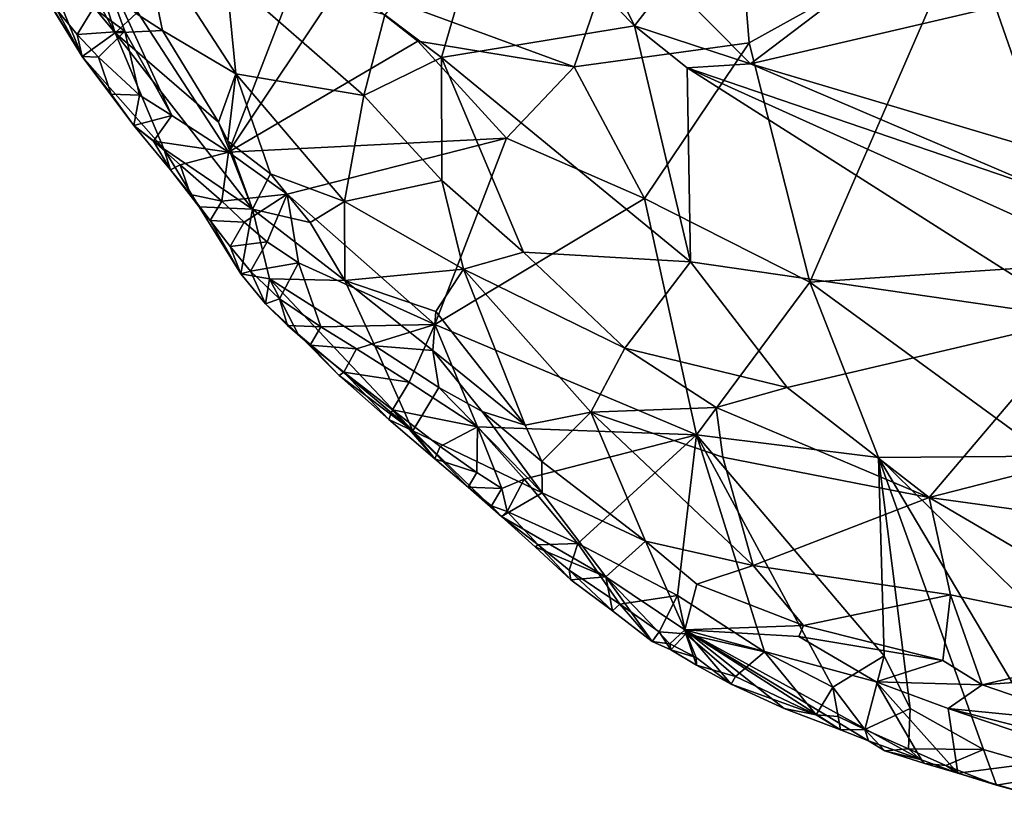
# Model space of a CAD drawing. Units: metres. Extents: x 25.06 to 27.26, y -1.55 to 2.09.
# Drawn here: x 26.1 to 26.43, y -1.53 to -1.27 of the extents above; entities that cross this region are included whole.
import ezdxf

# ---------------------------------------------------------------- set-up
doc = ezdxf.new("R2010")
doc.units = ezdxf.units.M

msp = doc.modelspace()

# ---------------------------------------------------------------- linework, layer by layer
at = {"layer": '1'}
for points in [[(26.20686, -1.25686, 9.23408), (26.3331, -1.14493, 9.22983), (26.28492, -1.28564, 9.23444)], [(26.28492, -1.28564, 9.23444), (26.3331, -1.14493, 9.22983), (26.34384, -1.27754, 9.23477)], [(26.34384, -1.27754, 9.23477), (26.3331, -1.14493, 9.22983), (26.41696, -1.23696, 9.23318)], [(26.22122, -1.26804, 9.37523), (26.24027, -1.28243, 9.37939), (26.25764, -1.22299, 9.40019)], [(26.25764, -1.22299, 9.40019), (26.24027, -1.28243, 9.37939), (26.3053, -1.27182, 9.40451)], [(26.25764, -1.22299, 9.40019), (26.3053, -1.27182, 9.40451), (26.28381, -1.228, 9.40497)], [(26.28381, -1.228, 9.40497), (26.3053, -1.27182, 9.40451), (26.31684, -1.25671, 9.40869)], [(26.16856, -1.31433, 9.23313), (26.12267, -1.24349, 9.23003), (26.19967, -1.23389, 9.23213)], [(26.16856, -1.31433, 9.23313), (26.19967, -1.23389, 9.23213), (26.20686, -1.25686, 9.23408)], [(26.41696, -1.23696, 9.23318), (26.50637, -1.2362, 9.23685), (26.52568, -1.29661, 9.23822)], [(26.09828, -1.24785, 9.24483), (26.11935, -1.28208, 9.24915), (26.10189, -1.23965, 9.27657)], [(26.11795, -1.25151, 9.29499), (26.10189, -1.23965, 9.27657), (26.13043, -1.27417, 9.29002)], [(26.10189, -1.23965, 9.27657), (26.11935, -1.28208, 9.24915), (26.13043, -1.27417, 9.29002)], [(26.13748, -1.2676, 9.31305), (26.14634, -1.27333, 9.32098), (26.1392, -1.23874, 9.33745)], [(26.1392, -1.23874, 9.33745), (26.14634, -1.27333, 9.32098), (26.17108, -1.28796, 9.34094)], [(26.1392, -1.23874, 9.33745), (26.17108, -1.28796, 9.34094), (26.16777, -1.25467, 9.35262)], [(26.36437, -1.35814, 9.24114), (26.34384, -1.27754, 9.23477), (26.41696, -1.23696, 9.23318)], [(26.36437, -1.35814, 9.24114), (26.41696, -1.23696, 9.23318), (26.45703, -1.35197, 9.24139)], [(26.45703, -1.35197, 9.24139), (26.41696, -1.23696, 9.23318), (26.52568, -1.29661, 9.23822)], [(26.13369, -1.27363, 9.23173), (26.12311, -1.26569, 9.23223), (26.12267, -1.24349, 9.23003)], [(26.14953, -1.30197, 9.23307), (26.13369, -1.27363, 9.23173), (26.12267, -1.24349, 9.23003)], [(26.14953, -1.30197, 9.23307), (26.12267, -1.24349, 9.23003), (26.16856, -1.31433, 9.23313)], [(26.31684, -1.25671, 9.40869), (26.3444, -1.28462, 9.40852), (26.3981, -1.24371, 9.40439)], [(26.3981, -1.24371, 9.40439), (26.3444, -1.28462, 9.40852), (26.45145, -1.2596, 9.40236)], [(26.09828, -1.24785, 9.24483), (26.10436, -1.25741, 9.24211), (26.11935, -1.28208, 9.24915)], [(26.11795, -1.25151, 9.29499), (26.13043, -1.27417, 9.29002), (26.12526, -1.25803, 9.30579)], [(26.16777, -1.25467, 9.35262), (26.17108, -1.28796, 9.34094), (26.21416, -1.29522, 9.36356)], [(26.22122, -1.26804, 9.37523), (26.16777, -1.25467, 9.35262), (26.21416, -1.29522, 9.36356)], [(26.11935, -1.28208, 9.24915), (26.10436, -1.25741, 9.24211), (26.11079, -1.26645, 9.23968)], [(26.13748, -1.2676, 9.31305), (26.12526, -1.25803, 9.30579), (26.13043, -1.27417, 9.29002)], [(26.16856, -1.31433, 9.23313), (26.20686, -1.25686, 9.23408), (26.23229, -1.277, 9.23606)], [(26.23229, -1.277, 9.23606), (26.20686, -1.25686, 9.23408), (26.28492, -1.28564, 9.23444)], [(26.31684, -1.25671, 9.40869), (26.3053, -1.27182, 9.40451), (26.3444, -1.28462, 9.40852)], [(26.3444, -1.28462, 9.40852), (26.47811, -1.32445, 9.41199), (26.45145, -1.2596, 9.40236)], [(26.11767, -1.27467, 9.23778), (26.11079, -1.26645, 9.23968), (26.12311, -1.26569, 9.23223)], [(26.11767, -1.27467, 9.23778), (26.12311, -1.26569, 9.23223), (26.13369, -1.27363, 9.23173)], [(26.11935, -1.28208, 9.24915), (26.11079, -1.26645, 9.23968), (26.11767, -1.27467, 9.23778)], [(26.13748, -1.2676, 9.31305), (26.13043, -1.27417, 9.29002), (26.14634, -1.27333, 9.32098)], [(26.22122, -1.26804, 9.37523), (26.21416, -1.29522, 9.36356), (26.24027, -1.28243, 9.37939)], [(26.24027, -1.28243, 9.37939), (26.32413, -1.35129, 9.38599), (26.3053, -1.27182, 9.40451)], [(26.3053, -1.27182, 9.40451), (26.32413, -1.35129, 9.38599), (26.32298, -1.2859, 9.40565)], [(26.3053, -1.27182, 9.40451), (26.32298, -1.2859, 9.40565), (26.3444, -1.28462, 9.40852)], [(26.12484, -1.28232, 9.23622), (26.11767, -1.27467, 9.23778), (26.13369, -1.27363, 9.23173)], [(26.11935, -1.28208, 9.24915), (26.11767, -1.27467, 9.23778), (26.12484, -1.28232, 9.23622)], [(26.13043, -1.27417, 9.29002), (26.11935, -1.28208, 9.24915), (26.14681, -1.31315, 9.26267)], [(26.13858, -1.29509, 9.23438), (26.12484, -1.28232, 9.23622), (26.13369, -1.27363, 9.23173)], [(26.14634, -1.27333, 9.32098), (26.13043, -1.27417, 9.29002), (26.16526, -1.30423, 9.32361)], [(26.13043, -1.27417, 9.29002), (26.14681, -1.31315, 9.26267), (26.17663, -1.33354, 9.30406)], [(26.16526, -1.30423, 9.32361), (26.13043, -1.27417, 9.29002), (26.17663, -1.33354, 9.30406)], [(26.13858, -1.29509, 9.23438), (26.13369, -1.27363, 9.23173), (26.14953, -1.30197, 9.23307)], [(26.14634, -1.27333, 9.32098), (26.16526, -1.30423, 9.32361), (26.17108, -1.28796, 9.34094)], [(26.16856, -1.31433, 9.23313), (26.23229, -1.277, 9.23606), (26.26224, -1.30966, 9.23691)], [(26.23229, -1.277, 9.23606), (26.28492, -1.28564, 9.23444), (26.26224, -1.30966, 9.23691)], [(26.3087, -1.32996, 9.24015), (26.28492, -1.28564, 9.23444), (26.34384, -1.27754, 9.23477)], [(26.3087, -1.32996, 9.24015), (26.34384, -1.27754, 9.23477), (26.36437, -1.35814, 9.24114)], [(26.11935, -1.28208, 9.24915), (26.13673, -1.30536, 9.24254), (26.14681, -1.31315, 9.26267)], [(26.11935, -1.28208, 9.24915), (26.12484, -1.28232, 9.23622), (26.1291, -1.2948, 9.24305)], [(26.11935, -1.28208, 9.24915), (26.1291, -1.2948, 9.24305), (26.13673, -1.30536, 9.24254)], [(26.1291, -1.2948, 9.24305), (26.12484, -1.28232, 9.23622), (26.13858, -1.29509, 9.23438)], [(26.21416, -1.29522, 9.36356), (26.24038, -1.32388, 9.36638), (26.24027, -1.28243, 9.37939)], [(26.24038, -1.32388, 9.36638), (26.2679, -1.34799, 9.3689), (26.24027, -1.28243, 9.37939)], [(26.24027, -1.28243, 9.37939), (26.2679, -1.34799, 9.3689), (26.32413, -1.35129, 9.38599)], [(26.3087, -1.32996, 9.24015), (26.26224, -1.30966, 9.23691), (26.28492, -1.28564, 9.23444)], [(26.3444, -1.28462, 9.40852), (26.32298, -1.2859, 9.40565), (26.44559, -1.32784, 9.41091)], [(26.32298, -1.2859, 9.40565), (26.32413, -1.35129, 9.38599), (26.4557, -1.37034, 9.39866)], [(26.32298, -1.2859, 9.40565), (26.4557, -1.37034, 9.39866), (26.43746, -1.33756, 9.40795)], [(26.32298, -1.2859, 9.40565), (26.43746, -1.33756, 9.40795), (26.44559, -1.32784, 9.41091)], [(26.44559, -1.32784, 9.41091), (26.47811, -1.32445, 9.41199), (26.3444, -1.28462, 9.40852)], [(26.16526, -1.30423, 9.32361), (26.16841, -1.31057, 9.32082), (26.17108, -1.28796, 9.34094)], [(26.16841, -1.31057, 9.32082), (26.18271, -1.32158, 9.32998), (26.17108, -1.28796, 9.34094)], [(26.18271, -1.32158, 9.32998), (26.2076, -1.33092, 9.34391), (26.17108, -1.28796, 9.34094)], [(26.17108, -1.28796, 9.34094), (26.2076, -1.33092, 9.34391), (26.21416, -1.29522, 9.36356)], [(26.13673, -1.30536, 9.24254), (26.1291, -1.2948, 9.24305), (26.13858, -1.29509, 9.23438)], [(26.13673, -1.30536, 9.24254), (26.13858, -1.29509, 9.23438), (26.14953, -1.30197, 9.23307)], [(26.21416, -1.29522, 9.36356), (26.2076, -1.33092, 9.34391), (26.24038, -1.32388, 9.36638)], [(26.14331, -1.31063, 9.23966), (26.13673, -1.30536, 9.24254), (26.14953, -1.30197, 9.23307)], [(26.14331, -1.31063, 9.23966), (26.14953, -1.30197, 9.23307), (26.16856, -1.31433, 9.23313)], [(26.13673, -1.30536, 9.24254), (26.14331, -1.31063, 9.23966), (26.14904, -1.32023, 9.2483)], [(26.13673, -1.30536, 9.24254), (26.14904, -1.32023, 9.2483), (26.14681, -1.31315, 9.26267)], [(26.16841, -1.31057, 9.32082), (26.16526, -1.30423, 9.32361), (26.17663, -1.33354, 9.30406)], [(26.14904, -1.32023, 9.2483), (26.14331, -1.31063, 9.23966), (26.15235, -1.31855, 9.2387)], [(26.15235, -1.31855, 9.2387), (26.14331, -1.31063, 9.23966), (26.16856, -1.31433, 9.23313)], [(26.16841, -1.31057, 9.32082), (26.17663, -1.33354, 9.30406), (26.18271, -1.32158, 9.32998)], [(26.18831, -1.32851, 9.23331), (26.16856, -1.31433, 9.23313), (26.26224, -1.30966, 9.23691)], [(26.23806, -1.37238, 9.23674), (26.18831, -1.32851, 9.23331), (26.26224, -1.30966, 9.23691)], [(26.23806, -1.37238, 9.23674), (26.26224, -1.30966, 9.23691), (26.3087, -1.32996, 9.24015)], [(26.14681, -1.31315, 9.26267), (26.14904, -1.32023, 9.2483), (26.15872, -1.33273, 9.25655)], [(26.14681, -1.31315, 9.26267), (26.15872, -1.33273, 9.25655), (26.17663, -1.33354, 9.30406)], [(26.1663, -1.33085, 9.23704), (26.15235, -1.31855, 9.2387), (26.16856, -1.31433, 9.23313)], [(26.1663, -1.33085, 9.23704), (26.16856, -1.31433, 9.23313), (26.18831, -1.32851, 9.23331)], [(26.14904, -1.32023, 9.2483), (26.15235, -1.31855, 9.2387), (26.15577, -1.32861, 9.2464)], [(26.15577, -1.32861, 9.2464), (26.15235, -1.31855, 9.2387), (26.1663, -1.33085, 9.23704)], [(26.14904, -1.32023, 9.2483), (26.15577, -1.32861, 9.2464), (26.15872, -1.33273, 9.25655)], [(26.18271, -1.32158, 9.32998), (26.17663, -1.33354, 9.30406), (26.19604, -1.33806, 9.32922)], [(26.18271, -1.32158, 9.32998), (26.19604, -1.33806, 9.32922), (26.2076, -1.33092, 9.34391)], [(26.2076, -1.33092, 9.34391), (26.24775, -1.35377, 9.35679), (26.24038, -1.32388, 9.36638)], [(26.24038, -1.32388, 9.36638), (26.24775, -1.35377, 9.35679), (26.2679, -1.34799, 9.3689)], [(26.15872, -1.33273, 9.25655), (26.15577, -1.32861, 9.2464), (26.1624, -1.33737, 9.24418)], [(26.1624, -1.33737, 9.24418), (26.15577, -1.32861, 9.2464), (26.1663, -1.33085, 9.23704)], [(26.17385, -1.3379, 9.23598), (26.1663, -1.33085, 9.23704), (26.18831, -1.32851, 9.23331)], [(26.18161, -1.34458, 9.23521), (26.17385, -1.3379, 9.23598), (26.18831, -1.32851, 9.23331)], [(26.19215, -1.3516, 9.23482), (26.18161, -1.34458, 9.23521), (26.18831, -1.32851, 9.23331)], [(26.23806, -1.37238, 9.23674), (26.19215, -1.3516, 9.23482), (26.18831, -1.32851, 9.23331)], [(26.15872, -1.33273, 9.25655), (26.1624, -1.33737, 9.24418), (26.17277, -1.35527, 9.25008)], [(26.15872, -1.33273, 9.25655), (26.17277, -1.35527, 9.25008), (26.17663, -1.33354, 9.30406)], [(26.1624, -1.33737, 9.24418), (26.1663, -1.33085, 9.23704), (26.17385, -1.3379, 9.23598)], [(26.19604, -1.33806, 9.32922), (26.20778, -1.35754, 9.32433), (26.2076, -1.33092, 9.34391)], [(26.2076, -1.33092, 9.34391), (26.20778, -1.35754, 9.32433), (26.24775, -1.35377, 9.35679)], [(26.32612, -1.40956, 9.23912), (26.23806, -1.37238, 9.23674), (26.3087, -1.32996, 9.24015)], [(26.32612, -1.40956, 9.23912), (26.3087, -1.32996, 9.24015), (26.36437, -1.35814, 9.24114)], [(26.17663, -1.33354, 9.30406), (26.17277, -1.35527, 9.25008), (26.18238, -1.35701, 9.278)], [(26.17663, -1.33354, 9.30406), (26.18238, -1.35701, 9.278), (26.20778, -1.35754, 9.32433)], [(26.19604, -1.33806, 9.32922), (26.17663, -1.33354, 9.30406), (26.20778, -1.35754, 9.32433)], [(26.17277, -1.35527, 9.25008), (26.1624, -1.33737, 9.24418), (26.16911, -1.34611, 9.24195)], [(26.16911, -1.34611, 9.24195), (26.1624, -1.33737, 9.24418), (26.17385, -1.3379, 9.23598)], [(26.16911, -1.34611, 9.24195), (26.17385, -1.3379, 9.23598), (26.18161, -1.34458, 9.23521)], [(26.176, -1.35435, 9.24009), (26.16911, -1.34611, 9.24195), (26.18161, -1.34458, 9.23521)], [(26.176, -1.35435, 9.24009), (26.18161, -1.34458, 9.23521), (26.19215, -1.3516, 9.23482)], [(26.17277, -1.35527, 9.25008), (26.16911, -1.34611, 9.24195), (26.176, -1.35435, 9.24009)], [(26.24775, -1.35377, 9.35679), (26.30202, -1.38037, 9.36946), (26.2679, -1.34799, 9.3689)], [(26.2679, -1.34799, 9.3689), (26.30202, -1.38037, 9.36946), (26.32413, -1.35129, 9.38599)], [(26.1857, -1.36372, 9.23885), (26.176, -1.35435, 9.24009), (26.19215, -1.3516, 9.23482)], [(26.1857, -1.36372, 9.23885), (26.19215, -1.3516, 9.23482), (26.19972, -1.37319, 9.2386)], [(26.23806, -1.37238, 9.23674), (26.19972, -1.37319, 9.2386), (26.19215, -1.3516, 9.23482)], [(26.32413, -1.35129, 9.38599), (26.30202, -1.38037, 9.36946), (26.35672, -1.39357, 9.37976)], [(26.32413, -1.35129, 9.38599), (26.35672, -1.39357, 9.37976), (26.4557, -1.37034, 9.39866)], [(26.36437, -1.35814, 9.24114), (26.45703, -1.35197, 9.24139), (26.44457, -1.41673, 9.2412)], [(26.17277, -1.35527, 9.25008), (26.176, -1.35435, 9.24009), (26.18101, -1.36535, 9.24745)], [(26.17277, -1.35527, 9.25008), (26.18101, -1.36535, 9.24745), (26.18238, -1.35701, 9.278)], [(26.18101, -1.36535, 9.24745), (26.176, -1.35435, 9.24009), (26.1857, -1.36372, 9.23885)], [(26.20778, -1.35754, 9.32433), (26.23841, -1.36797, 9.33939), (26.24775, -1.35377, 9.35679)], [(26.23841, -1.36797, 9.33939), (26.26844, -1.40628, 9.33518), (26.24775, -1.35377, 9.35679)], [(26.24775, -1.35377, 9.35679), (26.26844, -1.40628, 9.33518), (26.29058, -1.40192, 9.35231)], [(26.24775, -1.35377, 9.35679), (26.29058, -1.40192, 9.35231), (26.30202, -1.38037, 9.36946)], [(26.18238, -1.35701, 9.278), (26.18101, -1.36535, 9.24745), (26.19199, -1.37561, 9.25716)], [(26.18238, -1.35701, 9.278), (26.19199, -1.37561, 9.25716), (26.23063, -1.40821, 9.2653)], [(26.18238, -1.35701, 9.278), (26.23063, -1.40821, 9.2653), (26.21787, -1.37955, 9.30417)], [(26.18238, -1.35701, 9.278), (26.21787, -1.37955, 9.30417), (26.20778, -1.35754, 9.32433)], [(26.20778, -1.35754, 9.32433), (26.21787, -1.37955, 9.30417), (26.23733, -1.38115, 9.32609)], [(26.20778, -1.35754, 9.32433), (26.23733, -1.38115, 9.32609), (26.23841, -1.36797, 9.33939)], [(26.3874, -1.41719, 9.24032), (26.32612, -1.40956, 9.23912), (26.36437, -1.35814, 9.24114)], [(26.3874, -1.41719, 9.24032), (26.36437, -1.35814, 9.24114), (26.44457, -1.41673, 9.2412)], [(26.18101, -1.36535, 9.24745), (26.1857, -1.36372, 9.23885), (26.18842, -1.37268, 9.24607)], [(26.18101, -1.36535, 9.24745), (26.18842, -1.37268, 9.24607), (26.19199, -1.37561, 9.25716)], [(26.18842, -1.37268, 9.24607), (26.1857, -1.36372, 9.23885), (26.19972, -1.37319, 9.2386)], [(26.23841, -1.36797, 9.33939), (26.23733, -1.38115, 9.32609), (26.26844, -1.40628, 9.33518)], [(26.19972, -1.37319, 9.2386), (26.23806, -1.37238, 9.23674), (26.21164, -1.38056, 9.23871)], [(26.22936, -1.39183, 9.23884), (26.21164, -1.38056, 9.23871), (26.23806, -1.37238, 9.23674)], [(26.25245, -1.40679, 9.23897), (26.22936, -1.39183, 9.23884), (26.23806, -1.37238, 9.23674)], [(26.25245, -1.40679, 9.23897), (26.23806, -1.37238, 9.23674), (26.32612, -1.40956, 9.23912)], [(26.4557, -1.37034, 9.39866), (26.35672, -1.39357, 9.37976), (26.40447, -1.43067, 9.37001)], [(26.4557, -1.37034, 9.39866), (26.40447, -1.43067, 9.37001), (26.49943, -1.40628, 9.38945)], [(26.19199, -1.37561, 9.25716), (26.18842, -1.37268, 9.24607), (26.19611, -1.37934, 9.24533)], [(26.19611, -1.37934, 9.24533), (26.18842, -1.37268, 9.24607), (26.19972, -1.37319, 9.2386)], [(26.19199, -1.37561, 9.25716), (26.19611, -1.37934, 9.24533), (26.2059, -1.38955, 9.25502)], [(26.19199, -1.37561, 9.25716), (26.2059, -1.38955, 9.25502), (26.23063, -1.40821, 9.2653)], [(26.19611, -1.37934, 9.24533), (26.19972, -1.37319, 9.2386), (26.21164, -1.38056, 9.23871)], [(26.2059, -1.38955, 9.25502), (26.19611, -1.37934, 9.24533), (26.20739, -1.38842, 9.24462)], [(26.20739, -1.38842, 9.24462), (26.19611, -1.37934, 9.24533), (26.21164, -1.38056, 9.23871)], [(26.20739, -1.38842, 9.24462), (26.21164, -1.38056, 9.23871), (26.22936, -1.39183, 9.23884)], [(26.21787, -1.37955, 9.30417), (26.23063, -1.40821, 9.2653), (26.23942, -1.39363, 9.31403)], [(26.21787, -1.37955, 9.30417), (26.23942, -1.39363, 9.31403), (26.23733, -1.38115, 9.32609)], [(26.23733, -1.38115, 9.32609), (26.25399, -1.40165, 9.32428), (26.26844, -1.40628, 9.33518)], [(26.25399, -1.40165, 9.32428), (26.23733, -1.38115, 9.32609), (26.23942, -1.39363, 9.31403)], [(26.30202, -1.38037, 9.36946), (26.29058, -1.40192, 9.35231), (26.33284, -1.4003, 9.37105)], [(26.30202, -1.38037, 9.36946), (26.33284, -1.4003, 9.37105), (26.35672, -1.39357, 9.37976)], [(26.2059, -1.38955, 9.25502), (26.20739, -1.38842, 9.24462), (26.22256, -1.40431, 9.25317)], [(26.22256, -1.40431, 9.25317), (26.20739, -1.38842, 9.24462), (26.22379, -1.40108, 9.24372)], [(26.22379, -1.40108, 9.24372), (26.20739, -1.38842, 9.24462), (26.22936, -1.39183, 9.23884)], [(26.2059, -1.38955, 9.25502), (26.22256, -1.40431, 9.25317), (26.23063, -1.40821, 9.2653)], [(26.22379, -1.40108, 9.24372), (26.22936, -1.39183, 9.23884), (26.25245, -1.40679, 9.23897)], [(26.23063, -1.40821, 9.2653), (26.27415, -1.42901, 9.30721), (26.23942, -1.39363, 9.31403)], [(26.23942, -1.39363, 9.31403), (26.27415, -1.42901, 9.30721), (26.25399, -1.40165, 9.32428)], [(26.35672, -1.39357, 9.37976), (26.33284, -1.4003, 9.37105), (26.40447, -1.43067, 9.37001)], [(26.22256, -1.40431, 9.25317), (26.22379, -1.40108, 9.24372), (26.23805, -1.41764, 9.25126)], [(26.23805, -1.41764, 9.25126), (26.22379, -1.40108, 9.24372), (26.2399, -1.41349, 9.24296)], [(26.2399, -1.41349, 9.24296), (26.22379, -1.40108, 9.24372), (26.25245, -1.40679, 9.23897)], [(26.25399, -1.40165, 9.32428), (26.27415, -1.42901, 9.30721), (26.27408, -1.41851, 9.3276)], [(26.25399, -1.40165, 9.32428), (26.27408, -1.41851, 9.3276), (26.26844, -1.40628, 9.33518)], [(26.26844, -1.40628, 9.33518), (26.27408, -1.41851, 9.3276), (26.29058, -1.40192, 9.35231)], [(26.27408, -1.41851, 9.3276), (26.30896, -1.44528, 9.3269), (26.29058, -1.40192, 9.35231)], [(26.29058, -1.40192, 9.35231), (26.33499, -1.41708, 9.363), (26.33284, -1.4003, 9.37105)], [(26.29058, -1.40192, 9.35231), (26.30896, -1.44528, 9.3269), (26.34529, -1.4535, 9.34074)], [(26.29058, -1.40192, 9.35231), (26.34529, -1.4535, 9.34074), (26.33499, -1.41708, 9.363)], [(26.33284, -1.4003, 9.37105), (26.33499, -1.41708, 9.363), (26.40447, -1.43067, 9.37001)], [(26.22256, -1.40431, 9.25317), (26.23805, -1.41764, 9.25126), (26.23063, -1.40821, 9.2653)], [(26.23805, -1.41764, 9.25126), (26.24923, -1.42709, 9.25015), (26.23063, -1.40821, 9.2653)], [(26.23063, -1.40821, 9.2653), (26.24923, -1.42709, 9.25015), (26.26049, -1.43701, 9.25718)], [(26.27415, -1.42901, 9.30721), (26.23063, -1.40821, 9.2653), (26.26049, -1.43701, 9.25718)], [(26.25219, -1.42226, 9.24269), (26.2399, -1.41349, 9.24296), (26.25245, -1.40679, 9.23897)], [(26.25219, -1.42226, 9.24269), (26.25245, -1.40679, 9.23897), (26.26064, -1.4276, 9.24275)], [(26.26064, -1.4276, 9.24275), (26.25245, -1.40679, 9.23897), (26.26816, -1.4245, 9.24057)], [(26.25245, -1.40679, 9.23897), (26.32612, -1.40956, 9.23912), (26.26816, -1.4245, 9.24057)], [(26.40447, -1.43067, 9.37001), (26.50291, -1.44416, 9.37327), (26.49943, -1.40628, 9.38945)], [(26.28625, -1.44616, 9.24315), (26.26816, -1.4245, 9.24057), (26.32612, -1.40956, 9.23912)], [(26.31972, -1.46368, 9.24289), (26.28625, -1.44616, 9.24315), (26.32612, -1.40956, 9.23912)], [(26.34901, -1.48263, 9.2439), (26.31972, -1.46368, 9.24289), (26.32612, -1.40956, 9.23912)], [(26.37207, -1.49453, 9.24509), (26.34901, -1.48263, 9.2439), (26.32612, -1.40956, 9.23912)], [(26.37207, -1.49453, 9.24509), (26.32612, -1.40956, 9.23912), (26.38935, -1.48389, 9.2441)], [(26.38935, -1.48389, 9.2441), (26.32612, -1.40956, 9.23912), (26.3874, -1.41719, 9.24032)], [(26.23805, -1.41764, 9.25126), (26.2399, -1.41349, 9.24296), (26.25219, -1.42226, 9.24269)], [(26.24923, -1.42709, 9.25015), (26.23805, -1.41764, 9.25126), (26.25219, -1.42226, 9.24269)], [(26.27408, -1.41851, 9.3276), (26.27415, -1.42901, 9.30721), (26.30896, -1.44528, 9.3269)], [(26.33499, -1.41708, 9.363), (26.34529, -1.4535, 9.34074), (26.40447, -1.43067, 9.37001)], [(26.49052, -1.51821, 9.24796), (26.3874, -1.41719, 9.24032), (26.44457, -1.41673, 9.2412)], [(26.39807, -1.5017, 9.24482), (26.38935, -1.48389, 9.2441), (26.3874, -1.41719, 9.24032)], [(26.42276, -1.51545, 9.24704), (26.39807, -1.5017, 9.24482), (26.3874, -1.41719, 9.24032)], [(26.42276, -1.51545, 9.24704), (26.3874, -1.41719, 9.24032), (26.4506, -1.52361, 9.24869)], [(26.4506, -1.52361, 9.24869), (26.3874, -1.41719, 9.24032), (26.49052, -1.51821, 9.24796)], [(26.24923, -1.42709, 9.25015), (26.25219, -1.42226, 9.24269), (26.26064, -1.4276, 9.24275)], [(26.26246, -1.4353, 9.24605), (26.26064, -1.4276, 9.24275), (26.26816, -1.4245, 9.24057)], [(26.26246, -1.4353, 9.24605), (26.26816, -1.4245, 9.24057), (26.28625, -1.44616, 9.24315)], [(26.25709, -1.43347, 9.24979), (26.24923, -1.42709, 9.25015), (26.26064, -1.4276, 9.24275)], [(26.24923, -1.42709, 9.25015), (26.25709, -1.43347, 9.24979), (26.26049, -1.43701, 9.25718)], [(26.25709, -1.43347, 9.24979), (26.26064, -1.4276, 9.24275), (26.26246, -1.4353, 9.24605)], [(26.27415, -1.42901, 9.30721), (26.26049, -1.43701, 9.25718), (26.29565, -1.45732, 9.27777)], [(26.27415, -1.42901, 9.30721), (26.29565, -1.45732, 9.27777), (26.30896, -1.44528, 9.3269)], [(26.34529, -1.4535, 9.34074), (26.41168, -1.46336, 9.35246), (26.40447, -1.43067, 9.37001)], [(26.41168, -1.46336, 9.35246), (26.48655, -1.47883, 9.35328), (26.40447, -1.43067, 9.37001)], [(26.40447, -1.43067, 9.37001), (26.48655, -1.47883, 9.35328), (26.50291, -1.44416, 9.37327)], [(26.26049, -1.43701, 9.25718), (26.25709, -1.43347, 9.24979), (26.26246, -1.4353, 9.24605)], [(26.26049, -1.43701, 9.25718), (26.26246, -1.4353, 9.24605), (26.27282, -1.44658, 9.24827)], [(26.27282, -1.44658, 9.24827), (26.26246, -1.4353, 9.24605), (26.28625, -1.44616, 9.24315)], [(26.26049, -1.43701, 9.25718), (26.27282, -1.44658, 9.24827), (26.27187, -1.44724, 9.25943)], [(26.26049, -1.43701, 9.25718), (26.27187, -1.44724, 9.25943), (26.29565, -1.45732, 9.27777)], [(26.30896, -1.44528, 9.3269), (26.29565, -1.45732, 9.27777), (26.32229, -1.4752, 9.27796)], [(26.30896, -1.44528, 9.3269), (26.32229, -1.4752, 9.27796), (26.32627, -1.45986, 9.31957)], [(26.30896, -1.44528, 9.3269), (26.32627, -1.45986, 9.31957), (26.34529, -1.4535, 9.34074)], [(26.27187, -1.44724, 9.25943), (26.27282, -1.44658, 9.24827), (26.2838, -1.45832, 9.25737)], [(26.29565, -1.45732, 9.27777), (26.27187, -1.44724, 9.25943), (26.2838, -1.45832, 9.25737)], [(26.28328, -1.45505, 9.24731), (26.27282, -1.44658, 9.24827), (26.28625, -1.44616, 9.24315)], [(26.27282, -1.44658, 9.24827), (26.28328, -1.45505, 9.24731), (26.2838, -1.45832, 9.25737)], [(26.30031, -1.46655, 9.24737), (26.28328, -1.45505, 9.24731), (26.28625, -1.44616, 9.24315)], [(26.30031, -1.46655, 9.24737), (26.28625, -1.44616, 9.24315), (26.31972, -1.46368, 9.24289)], [(26.2838, -1.45832, 9.25737), (26.28328, -1.45505, 9.24731), (26.29792, -1.46874, 9.2569)], [(26.29792, -1.46874, 9.2569), (26.28328, -1.45505, 9.24731), (26.30031, -1.46655, 9.24737)], [(26.32627, -1.45986, 9.31957), (26.36217, -1.4737, 9.32648), (26.34529, -1.4535, 9.34074)], [(26.34529, -1.4535, 9.34074), (26.36217, -1.4737, 9.32648), (26.41168, -1.46336, 9.35246)], [(26.2838, -1.45832, 9.25737), (26.29792, -1.46874, 9.2569), (26.29565, -1.45732, 9.27777)], [(26.29792, -1.46874, 9.2569), (26.31126, -1.47916, 9.2566), (26.29565, -1.45732, 9.27777)], [(26.29565, -1.45732, 9.27777), (26.31126, -1.47916, 9.2566), (26.31717, -1.4799, 9.26496)], [(26.29565, -1.45732, 9.27777), (26.31717, -1.4799, 9.26496), (26.32229, -1.4752, 9.27796)], [(26.32627, -1.45986, 9.31957), (26.32229, -1.4752, 9.27796), (26.36217, -1.4737, 9.32648)], [(26.31358, -1.47583, 9.24704), (26.30031, -1.46655, 9.24737), (26.31972, -1.46368, 9.24289)], [(26.32262, -1.4765, 9.24475), (26.31358, -1.47583, 9.24704), (26.31972, -1.46368, 9.24289)], [(26.34901, -1.48263, 9.2439), (26.32262, -1.4765, 9.24475), (26.31972, -1.46368, 9.24289)], [(26.36217, -1.4737, 9.32648), (26.40905, -1.48552, 9.3341), (26.41168, -1.46336, 9.35246)], [(26.41168, -1.46336, 9.35246), (26.40905, -1.48552, 9.3341), (26.4223, -1.4937, 9.33023)], [(26.41168, -1.46336, 9.35246), (26.4223, -1.4937, 9.33023), (26.48655, -1.47883, 9.35328)], [(26.31126, -1.47916, 9.2566), (26.29792, -1.46874, 9.2569), (26.30031, -1.46655, 9.24737)], [(26.31358, -1.47583, 9.24704), (26.31126, -1.47916, 9.2566), (26.30031, -1.46655, 9.24737)], [(26.32229, -1.4752, 9.27796), (26.31717, -1.4799, 9.26496), (26.32604, -1.48453, 9.26535)], [(26.32229, -1.4752, 9.27796), (26.36058, -1.47742, 9.31789), (26.36217, -1.4737, 9.32648)], [(26.32604, -1.48453, 9.26535), (26.33784, -1.49351, 9.25727), (26.32229, -1.4752, 9.27796)], [(26.32229, -1.4752, 9.27796), (26.33784, -1.49351, 9.25727), (26.35564, -1.50163, 9.25946)], [(26.36058, -1.47742, 9.31789), (26.32229, -1.4752, 9.27796), (26.38662, -1.49273, 9.30904)], [(26.32229, -1.4752, 9.27796), (26.35564, -1.50163, 9.25946), (26.37467, -1.5089, 9.26157)], [(26.32229, -1.4752, 9.27796), (26.37467, -1.5089, 9.26157), (26.38405, -1.51254, 9.26261)], [(26.32229, -1.4752, 9.27796), (26.38405, -1.51254, 9.26261), (26.40195, -1.51896, 9.26545)], [(26.38662, -1.49273, 9.30904), (26.32229, -1.4752, 9.27796), (26.40195, -1.51896, 9.26545)], [(26.36217, -1.4737, 9.32648), (26.36058, -1.47742, 9.31789), (26.40905, -1.48552, 9.3341)], [(26.31126, -1.47916, 9.2566), (26.31358, -1.47583, 9.24704), (26.31748, -1.48191, 9.25196)], [(26.31748, -1.48191, 9.25196), (26.31358, -1.47583, 9.24704), (26.32262, -1.4765, 9.24475)], [(26.32611, -1.48705, 9.25232), (26.31748, -1.48191, 9.25196), (26.32262, -1.4765, 9.24475)], [(26.32611, -1.48705, 9.25232), (26.32262, -1.4765, 9.24475), (26.33935, -1.49087, 9.24777)], [(26.33935, -1.49087, 9.24777), (26.32262, -1.4765, 9.24475), (26.34901, -1.48263, 9.2439)], [(26.36058, -1.47742, 9.31789), (26.38662, -1.49273, 9.30904), (26.40905, -1.48552, 9.3341)], [(26.31126, -1.47916, 9.2566), (26.31748, -1.48191, 9.25196), (26.31717, -1.4799, 9.26496)], [(26.31717, -1.4799, 9.26496), (26.31748, -1.48191, 9.25196), (26.32604, -1.48453, 9.26535)], [(26.31748, -1.48191, 9.25196), (26.32611, -1.48705, 9.25232), (26.32604, -1.48453, 9.26535)], [(26.4223, -1.4937, 9.33023), (26.46453, -1.49059, 9.34138), (26.48655, -1.47883, 9.35328)], [(26.32611, -1.48705, 9.25232), (26.33784, -1.49351, 9.25727), (26.32604, -1.48453, 9.26535)], [(26.33935, -1.49087, 9.24777), (26.34901, -1.48263, 9.2439), (26.36645, -1.50387, 9.24986)], [(26.36645, -1.50387, 9.24986), (26.34901, -1.48263, 9.2439), (26.37207, -1.49453, 9.24509)], [(26.38281, -1.50872, 9.24838), (26.37207, -1.49453, 9.24509), (26.38935, -1.48389, 9.2441)], [(26.38281, -1.50872, 9.24838), (26.38935, -1.48389, 9.2441), (26.39807, -1.5017, 9.24482)], [(26.33784, -1.49351, 9.25727), (26.32611, -1.48705, 9.25232), (26.33935, -1.49087, 9.24777)], [(26.38662, -1.49273, 9.30904), (26.4223, -1.4937, 9.33023), (26.40905, -1.48552, 9.3341)], [(26.33784, -1.49351, 9.25727), (26.33935, -1.49087, 9.24777), (26.36645, -1.50387, 9.24986)], [(26.4223, -1.4937, 9.33023), (26.4598, -1.50647, 9.32697), (26.46453, -1.49059, 9.34138)], [(26.33784, -1.49351, 9.25727), (26.36645, -1.50387, 9.24986), (26.35564, -1.50163, 9.25946)], [(26.36645, -1.50387, 9.24986), (26.37207, -1.49453, 9.24509), (26.37383, -1.50437, 9.24763)], [(26.37383, -1.50437, 9.24763), (26.37207, -1.49453, 9.24509), (26.38281, -1.50872, 9.24838)], [(26.38662, -1.49273, 9.30904), (26.41093, -1.50169, 9.31129), (26.4223, -1.4937, 9.33023)], [(26.38662, -1.49273, 9.30904), (26.40195, -1.51896, 9.26545), (26.41416, -1.52347, 9.26687)], [(26.41093, -1.50169, 9.31129), (26.38662, -1.49273, 9.30904), (26.41416, -1.52347, 9.26687)], [(26.4223, -1.4937, 9.33023), (26.41093, -1.50169, 9.31129), (26.4598, -1.50647, 9.32697)], [(26.35564, -1.50163, 9.25946), (26.36645, -1.50387, 9.24986), (26.37467, -1.5089, 9.26157)], [(26.3976, -1.51526, 9.24923), (26.38281, -1.50872, 9.24838), (26.39807, -1.5017, 9.24482)], [(26.3976, -1.51526, 9.24923), (26.39807, -1.5017, 9.24482), (26.42276, -1.51545, 9.24704)], [(26.41093, -1.50169, 9.31129), (26.41416, -1.52347, 9.26687), (26.45821, -1.51779, 9.30648)], [(26.41093, -1.50169, 9.31129), (26.45821, -1.51779, 9.30648), (26.45908, -1.51391, 9.31557)], [(26.41093, -1.50169, 9.31129), (26.45908, -1.51391, 9.31557), (26.4598, -1.50647, 9.32697)], [(26.36645, -1.50387, 9.24986), (26.37383, -1.50437, 9.24763), (26.37467, -1.5089, 9.26157)], [(26.37383, -1.50437, 9.24763), (26.38281, -1.50872, 9.24838), (26.37467, -1.5089, 9.26157)], [(26.37467, -1.5089, 9.26157), (26.38281, -1.50872, 9.24838), (26.38405, -1.51254, 9.26261)], [(26.38281, -1.50872, 9.24838), (26.3976, -1.51526, 9.24923), (26.38952, -1.51599, 9.25869)], [(26.38405, -1.51254, 9.26261), (26.38281, -1.50872, 9.24838), (26.38952, -1.51599, 9.25869)], [(26.38405, -1.51254, 9.26261), (26.38952, -1.51599, 9.25869), (26.40195, -1.51896, 9.26545)], [(26.3976, -1.51526, 9.24923), (26.40301, -1.52024, 9.25349), (26.38952, -1.51599, 9.25869)], [(26.38952, -1.51599, 9.25869), (26.40301, -1.52024, 9.25349), (26.40195, -1.51896, 9.26545)], [(26.40301, -1.52024, 9.25349), (26.3976, -1.51526, 9.24923), (26.41006, -1.52089, 9.2512)], [(26.41006, -1.52089, 9.2512), (26.3976, -1.51526, 9.24923), (26.42276, -1.51545, 9.24704)], [(26.41006, -1.52089, 9.2512), (26.42276, -1.51545, 9.24704), (26.42718, -1.52745, 9.25381)], [(26.41416, -1.52347, 9.26687), (26.43243, -1.52887, 9.26587), (26.45821, -1.51779, 9.30648)], [(26.42718, -1.52745, 9.25381), (26.42276, -1.51545, 9.24704), (26.4506, -1.52361, 9.24869)], [(26.40195, -1.51896, 9.26545), (26.40301, -1.52024, 9.25349), (26.41416, -1.52347, 9.26687)], [(26.40301, -1.52024, 9.25349), (26.41006, -1.52089, 9.2512), (26.41416, -1.52347, 9.26687)], [(26.41006, -1.52089, 9.2512), (26.42718, -1.52745, 9.25381), (26.41416, -1.52347, 9.26687)], [(26.41416, -1.52347, 9.26687), (26.42718, -1.52745, 9.25381), (26.43243, -1.52887, 9.26587)], [(26.42718, -1.52745, 9.25381), (26.4506, -1.52361, 9.24869), (26.43831, -1.53058, 9.2558)], [(26.42718, -1.52745, 9.25381), (26.43831, -1.53058, 9.2558), (26.43243, -1.52887, 9.26587)]]:
    msp.add_3dface(points, dxfattribs=at)

doc.saveas('drawing.dxf')
